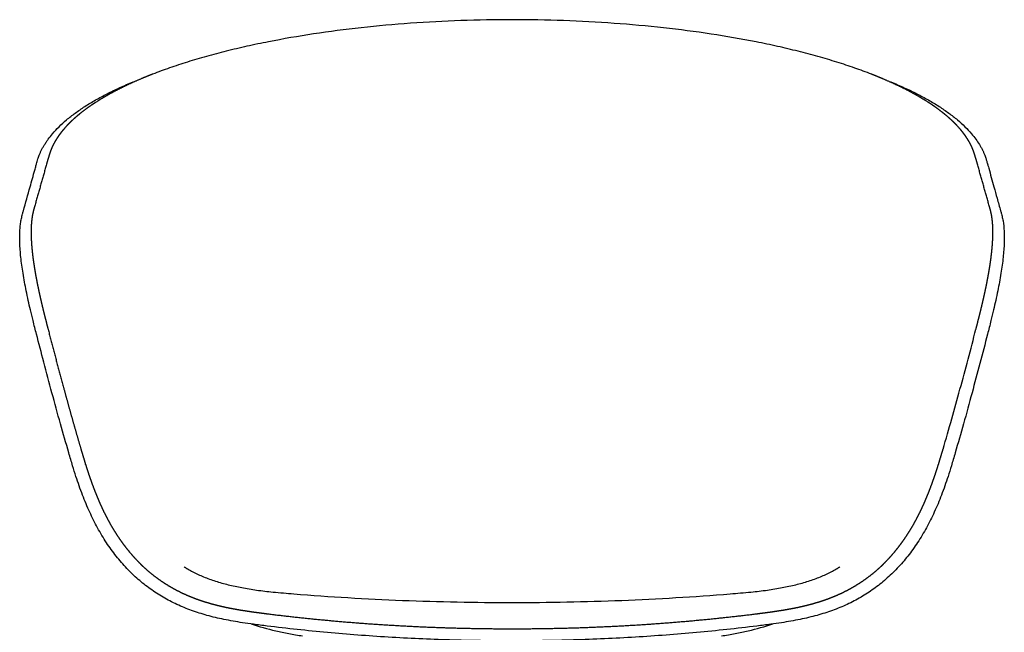
# Model space of a CAD drawing. Units: millimetres. Extents: x 56 to 2247, y 0 to 800.
# Drawn here: x 811 to 1404, y 431 to 800 of the extents above; entities that cross this region are included whole.
import ezdxf

# ---------------------------------------------------------------- set-up
doc = ezdxf.new("R2010")
doc.units = ezdxf.units.MM
doc.header["$MEASUREMENT"] = 0
doc.layers.add('AAC 22 - 23', color=7, linetype='Continuous')

msp = doc.modelspace()

# ---------------------------------------------------------------- linework, layer by layer
at = {"layer": 'AAC 22 - 23'}
for points, knots in [([(1324.05, 766.82), (1320.68, 768.13), (1313.77, 770.68), (1303.01, 774.23), (1291.64, 777.58), (1279.7, 780.74), (1267.28, 783.67), (1249.83, 787.32), (1226.99, 791.28), (1198.46, 794.98), (1168.87, 797.66), (1138.5, 799.29), (1107.76, 799.84), (1077.01, 799.3), (1046.68, 797.69), (1017.08, 795.02), (988.54, 791.33), (965.65, 787.38), (948.19, 783.73), (935.75, 780.8), (923.8, 777.65), (912.39, 774.29), (901.6, 770.74), (894.66, 768.19), (891.31, 766.89)], [-439.925724, -439.925724, -439.925724, -439.925724, -429.09701, -417.839239, -405.91969, -393.557593, -380.7835, -367.629372, -340.077012, -311.266485, -281.343739, -250.964588, -220.038432, -189.110593, -158.726444, -128.917981, -99.973445, -72.406638, -59.244217, -46.461205, -34.089207, -22.159117, -10.795452, 0, 0, 0, 0]), ([(813.51, 684.64), (814.86, 689.46), (817.15, 697.62), (819.67, 706.68), (820.89, 711.11), (821.24, 712.38), (821.49, 713.24), (821.83, 714.41), (822.24, 715.75), (822.65, 716.98), (823.03, 718.04), (823.39, 718.94), (823.84, 720), (824.45, 721.31), (825.18, 722.68), (825.82, 723.8), (826.29, 724.58), (826.78, 725.36), (827.49, 726.45), (828.87, 728.41), (831.33, 731.51), (834.98, 735.4), (839.57, 739.55), (844.78, 743.61), (850.61, 747.59), (857.04, 751.47), (864.06, 755.24), (871.62, 758.88), (876.89, 761.16), (879.59, 762.28)], [0, 0, 0, 0, 14.975044, 25.431805, 28.207738, 28.749062, 29.382909, 30.887781, 32.412921, 33.589578, 34.785171, 35.779895, 36.492409, 38.249134, 40.102071, 41.150091, 42.113737, 42.836742, 43.931638, 45.998508, 50.045196, 55.797908, 61.968686, 68.590992, 75.620774, 83.140735, 91.085955, 99.536528, 108.309488, 108.309488, 108.309488, 108.309488]), ([(1335.59, 762.28), (1338.32, 761.15), (1343.58, 758.87), (1351.14, 755.23), (1358.14, 751.47), (1364.57, 747.59), (1370.4, 743.61), (1375.61, 739.55), (1380.2, 735.4), (1383.86, 731.5), (1386.71, 727.91), (1388.38, 725.44), (1389.38, 723.77), (1390.01, 722.65), (1390.74, 721.29), (1391.49, 719.69), (1392.22, 717.9), (1392.87, 715.98), (1393.4, 714.26), (1393.73, 713.12), (1393.93, 712.41), (1394.18, 711.5), (1395.41, 707.04), (1397.23, 700.5), (1399.61, 691.98), (1400.96, 687.17), (1401.67, 684.64)], [0, 0, 0, 0, 8.853813, 17.221301, 25.16658, 32.686701, 39.716556, 46.338963, 52.509835, 58.262611, 62.36295, 66.245648, 67.196154, 68.224988, 70.084046, 71.816009, 73.523342, 75.896712, 77.879548, 78.926585, 79.470002, 80.101697, 81.759791, 93.334321, 100.466673, 108.309408, 108.309408, 108.309408, 108.309408]), ([(821.37, 610.48), (820.67, 613.18), (819.44, 618.01), (817.32, 626.66), (815.2, 636.15), (813.53, 645.18), (812.53, 651.94), (811.96, 656.62), (811.56, 661.02), (811.32, 665.13), (811.25, 668.92), (811.35, 672.38), (811.6, 675.57), (812.02, 678.52), (812.52, 680.92), (813.03, 682.93), (813.33, 684.01), (813.51, 684.64)], [0, 0, 0, 0, 8.344109, 14.939036, 26.739706, 37.495695, 42.497317, 47.219098, 51.643036, 55.756419, 59.550535, 63.025029, 66.129901, 69.14528, 71.980607, 73.457373, 75.366027, 75.366027, 75.366027, 75.366027]), ([(1401.67, 684.64), (1401.85, 684.01), (1402.15, 682.93), (1402.67, 680.92), (1403.38, 677.51), (1403.81, 673.38), (1403.93, 668.92), (1403.86, 665.13), (1403.62, 661.02), (1403.22, 656.62), (1402.65, 651.94), (1401.65, 645.18), (1399.98, 636.15), (1397.86, 626.66), (1395.74, 618.01), (1394.51, 613.18), (1393.81, 610.48)], [0, 0, 0, 0, 1.908694, 3.385484, 6.220825, 12.341073, 15.815516, 19.609711, 23.723096, 28.147042, 32.86879, 37.870475, 48.626459, 60.427039, 67.022047, 75.366126, 75.366126, 75.366126, 75.366126]), ([(840.85, 538.95), (839.14, 544.82), (837.46, 550.69), (832.35, 568.88), (829.02, 581.22), (824.29, 599.21), (822.82, 604.83), (821.37, 610.48)], [0.919131, 0.919131, 0.919131, 0.919131, 20.48, 20.48, 61.440001, 61.440001, 80.075477, 80.075477, 80.075477, 80.075477]), ([(1367.03, 541.23), (1368.82, 547.32), (1372.28, 559.31), (1375.61, 571.33), (1377.23, 577.25), (1380.52, 589.28), (1383.71, 601.34), (1386.84, 613.41)], [-79.826787, -79.826787, -79.826787, -79.826787, -59.55305, -39.915421, -39.915421, -39.915421, -0.001701, -0.001701, -0.001701, -0.001701]), ([(1393.81, 610.48), (1390.76, 598.64), (1387.66, 586.84), (1382.8, 568.89), (1381.1, 562.72), (1377.72, 550.69), (1376.05, 544.82), (1374.34, 538.95)], [0, 0, 0, 0, 39.1156, 39.1156, 59.5956, 59.5956, 79.156463, 79.156463, 79.156463, 79.156463]), ([(960.18, 434.8), (957.45, 435.14), (952.5, 435.77), (943.81, 437), (934.44, 438.63), (924.21, 441.05), (914.75, 444.04), (905.9, 447.67), (897.56, 452), (889.77, 457.05), (882.45, 462.85), (875.6, 469.44), (869.21, 476.84), (863.34, 485), (858.03, 493.85), (853.24, 503.41), (848.92, 513.76), (845.65, 523.14), (842.99, 531.64), (841.6, 536.37), (840.85, 538.95)], [0, 0, 0, 0, 8.250607, 14.947719, 26.331489, 36.780952, 46.47014, 56.065801, 65.449155, 74.633757, 83.875529, 93.429666, 103.14428, 113.161299, 123.56303, 134.072561, 145.234615, 157.175416, 163.886344, 171.952456, 171.952456, 171.952456, 171.952456]), ([(1374.34, 538.95), (1373.58, 536.37), (1372.19, 531.64), (1369.53, 523.14), (1366.27, 513.79), (1361.97, 503.49), (1357.2, 493.95), (1351.9, 485.1), (1346.03, 476.92), (1339.64, 469.5), (1332.76, 462.87), (1325.44, 457.07), (1317.65, 452.02), (1309.34, 447.69), (1300.47, 444.05), (1290.99, 441.06), (1280.74, 438.63), (1271.41, 437.01), (1262.72, 435.77), (1257.78, 435.15), (1255.01, 434.8)], [0, 0, 0, 0, 8.066126, 14.777222, 26.718976, 37.762628, 48.272757, 58.67493, 68.692255, 78.465291, 88.019294, 97.319829, 106.44495, 115.827781, 125.422852, 135.172687, 145.62216, 157.006158, 163.579384, 171.94648, 171.94648, 171.94648, 171.94648]), ([(910.2, 470.49), (910.36, 470.37), (910.72, 470.13), (911.52, 469.62), (913.1, 468.66), (915.54, 467.32), (918.66, 465.81), (923.15, 463.88), (929.2, 461.71), (936.89, 459.57), (945.18, 457.79), (954.16, 456.35), (964.62, 455.13), (972.1, 454.5), (976.3, 454.16)], [0, 0, 0, 0, 0.59223, 1.3024, 2.835408, 6.148838, 9.622497, 13.245125, 20.818272, 28.873635, 37.184804, 46.23288, 56.175778, 68.748625, 68.748625, 68.748625, 68.748625]), ([(1238.88, 454.16), (1243.08, 454.5), (1250.56, 455.13), (1261.02, 456.35), (1270.01, 457.79), (1278.29, 459.57), (1285.98, 461.72), (1292.03, 463.88), (1296.52, 465.81), (1299.65, 467.33), (1302.08, 468.66), (1303.67, 469.62), (1304.46, 470.13), (1304.82, 470.37), (1304.98, 470.49)], [0, 0, 0, 0, 12.572799, 22.51572, 31.564285, 39.875897, 47.93147, 55.505091, 59.127011, 62.606193, 65.921563, 67.448134, 68.156753, 68.750373, 68.750373, 68.750373, 68.750373]), ([(976.3, 454.16), (987.16, 453.29), (1008.92, 451.77), (1052.67, 449.61), (1107.62, 448.54), (1173.41, 449.83), (1217.14, 452.42), (1238.88, 454.16)], [0, 0, 0, 0, 32.610097, 65.414496, 131.419514, 197.451587, 262.799942, 262.799942, 262.799942, 262.799942]), ([(950.51, 436.06), (955.42, 434.49), (962.97, 432.44), (971.99, 430.53), (977.39, 429.55), (980.16, 429.08), (981.56, 428.86)], [-31.904148, -31.904148, -31.904148, -31.904148, -16.449464, -8.433984, -4.257946, 0, 0, 0, 0]), ([(1255.01, 434.8), (1242.92, 433.31), (1218.57, 430.7), (1181.78, 427.92), (1144.64, 426.24), (1107.34, 425.69), (1070.11, 426.26), (1033.15, 427.93), (996.53, 430.71), (972.26, 433.31), (960.18, 434.8)], [0, 0, 0, 0, 36.512679, 73.457075, 110.67425, 148.0278, 185.3804, 222.340636, 259.030856, 295.545399, 295.545399, 295.545399, 295.545399]), ([(1233.62, 428.86), (1235.02, 429.08), (1237.79, 429.55), (1243.19, 430.53), (1252.21, 432.44), (1259.76, 434.49), (1264.67, 436.06)], [0, 0, 0, 0, 4.257946, 8.433984, 16.449464, 31.904148, 31.904148, 31.904148, 31.904148])]:
    msp.add_open_spline(points, degree=3, knots=knots, dxfattribs=at)
for points, weights, knots in [([(891.31, 766.89), (890.69, 766.65), (890.07, 766.4), (889.46, 766.16), (888.37, 765.72), (887.28, 765.28), (886.2, 764.84), (880.87, 762.63), (875.85, 760.34), (871.16, 757.97), (871.05, 757.91), (870.95, 757.86), (870.84, 757.8), (866.28, 755.48), (862.03, 753.09), (858.13, 750.63), (857.17, 750.02), (856.21, 749.39), (855.25, 748.76), (852.38, 746.84), (849.72, 744.88), (847.28, 742.89), (845.76, 741.65), (844.32, 740.4), (842.97, 739.13), (841.44, 737.71), (840.03, 736.27), (838.73, 734.81), (838.53, 734.59), (838.33, 734.37), (838.14, 734.14), (836.68, 732.46), (835.37, 730.77), (834.21, 729.06), (833.64, 728.22), (833.1, 727.36), (832.59, 726.48), (832.35, 726.06), (832.11, 725.63), (831.88, 725.2), (831.65, 724.77), (831.42, 724.34), (831.21, 723.9), (831, 723.47), (830.8, 723.04), (830.61, 722.6), (830.42, 722.17), (830.25, 721.74), (830.08, 721.3), (829.92, 720.88), (829.6, 720.01), (829.32, 719.14), (829.17, 718.69), (829.04, 718.25), (828.9, 717.82), (828.77, 717.38), (828.64, 716.95), (828.51, 716.52), (828.39, 716.09), (828.27, 715.68), (828.03, 714.81), (827.78, 713.95), (827.66, 713.5), (827.17, 711.78), (826.68, 710.06), (826.19, 708.33), (824.24, 701.44), (822.29, 694.55), (820.33, 687.67)], [1, 0.999995497502, 0.999995497502, 1, 0.999984712653, 0.999984712653, 1, 1, 1, 1, 0.999999694383, 0.999999694383, 1, 1, 1, 1, 0.999939528691, 0.999939528691, 1, 1, 1, 1, 1, 1, 1, 1, 1, 1, 0.999982058381, 0.999982058381, 1, 1, 1, 1, 0.999602748945, 0.999602748945, 1, 0.999915517353, 0.999915517353, 1, 0.999875244041, 0.999875244041, 1, 0.999833914337, 0.999833914337, 1, 0.999834831655, 0.999834831655, 1, 1, 1, 1, 1, 0.999981683067, 0.999981683067, 1, 0.999989755005, 0.999989755005, 1, 1, 1, 1, 1, 0.999999980024, 0.999999980024, 1, 0.999999841479, 0.999999841479, 1], [0, 0, 0, 0, 1.990308, 1.990308, 1.990308, 5.502134, 5.502134, 5.502134, 30.62916, 30.62916, 30.62916, 30.986223, 30.986223, 30.986223, 55.551482, 55.551482, 55.551482, 58.987296, 58.987296, 58.987296, 77.937624, 77.937624, 77.937624, 89.750044, 89.750044, 89.750044, 103.086461, 103.086461, 103.086461, 103.980293, 103.980293, 103.980293, 119.364754, 119.364754, 119.364754, 122.413748, 122.413748, 122.413748, 123.880858, 123.880858, 123.880858, 125.336762, 125.336762, 125.336762, 126.767554, 126.767554, 126.767554, 128.175623, 128.175623, 128.175623, 131.871269, 135.878153, 135.878153, 135.878153, 137.241702, 137.241702, 137.241702, 138.592972, 138.592972, 138.592972, 142.265517, 146.306175, 146.306175, 146.306175, 151.677076, 151.677076, 151.677076, 173.16144, 173.16144, 173.16144, 173.16144]), ([(1394.85, 687.67), (1392.89, 694.55), (1390.94, 701.44), (1388.99, 708.33), (1388.5, 710.06), (1388.01, 711.78), (1387.53, 713.5), (1387.4, 713.95), (1387.16, 714.81), (1386.91, 715.68), (1386.79, 716.09), (1386.67, 716.52), (1386.54, 716.95), (1386.41, 717.38), (1386.28, 717.82), (1386.14, 718.25), (1386.01, 718.68), (1385.73, 719.55), (1385.43, 720.43), (1385.1, 721.3), (1384.93, 721.74), (1384.76, 722.17), (1384.57, 722.6), (1384.38, 723.04), (1384.18, 723.47), (1383.97, 723.9), (1383.76, 724.34), (1383.53, 724.77), (1383.3, 725.2), (1383.07, 725.63), (1382.83, 726.06), (1382.59, 726.48), (1382.33, 726.92), (1382.07, 727.35), (1381.8, 727.78), (1381.53, 728.21), (1381.25, 728.64), (1380.97, 729.06), (1379.82, 730.77), (1378.51, 732.46), (1377.05, 734.14), (1376.85, 734.37), (1376.65, 734.59), (1376.45, 734.81), (1375.15, 736.27), (1373.74, 737.71), (1372.21, 739.13), (1370.86, 740.39), (1369.43, 741.65), (1367.9, 742.89), (1366.73, 743.84), (1364.19, 745.81), (1361.42, 747.76), (1359.93, 748.76), (1358.98, 749.39), (1358.02, 750.02), (1357.05, 750.63), (1353.15, 753.09), (1348.91, 755.48), (1344.34, 757.8), (1344.23, 757.86), (1344.13, 757.91), (1344.02, 757.97), (1339.33, 760.34), (1334.31, 762.63), (1328.98, 764.84), (1327.9, 765.28), (1326.81, 765.72), (1325.72, 766.16), (1325.17, 766.38), (1324.61, 766.6), (1324.05, 766.82)], [1, 0.999999841681, 0.999999841681, 1, 0.99999998004, 0.99999998004, 1, 1, 1, 1, 1, 0.999989768849, 0.999989768849, 1, 0.999981720643, 0.999981720643, 1, 1, 1, 1, 0.999835084541, 0.999835084541, 1, 0.999833639913, 0.999833639913, 1, 0.999875162105, 0.999875162105, 1, 0.999914186094, 0.999914186094, 1, 0.999896653645, 0.999896653645, 1, 0.999904934732, 0.999904934732, 1, 1, 1, 1, 0.999982077331, 0.999982077331, 1, 1, 1, 1, 1, 1, 1, 1, 1, 1, 1, 0.999939475665, 0.999939475665, 1, 1, 1, 1, 0.99999969337, 0.99999969337, 1, 1, 1, 1, 0.999984706167, 0.999984706167, 1, 0.999996293242, 0.999996293242, 1], [0, 0, 0, 0, 21.483998, 21.483998, 21.483998, 26.854829, 26.854829, 26.854829, 30.896025, 34.569057, 34.569057, 34.569057, 35.920195, 35.920195, 35.920195, 37.283482, 37.283482, 37.283482, 44.986351, 44.986351, 44.986351, 46.394482, 46.394482, 46.394482, 47.826121, 47.826121, 47.826121, 49.281469, 49.281469, 49.281469, 50.749137, 50.749137, 50.749137, 52.265709, 52.265709, 52.265709, 53.797526, 53.797526, 53.797526, 69.182758, 69.182758, 69.182758, 70.076583, 70.076583, 70.076583, 83.410774, 83.410774, 83.410774, 95.225231, 95.225231, 95.225231, 104.301511, 114.174481, 114.174481, 114.174481, 117.611054, 117.611054, 117.611054, 142.174937, 142.174937, 142.174937, 142.532611, 142.532611, 142.532611, 167.659207, 167.659207, 167.659207, 171.170965, 171.170965, 171.170965, 172.974667, 172.974667, 172.974667, 172.974667]), ([(820.33, 687.67), (820.11, 686.88), (819.88, 686.1), (819.67, 685.28), (819.45, 684.44), (819.25, 683.58), (819.08, 682.73), (818.89, 681.79), (818.74, 680.84), (818.61, 679.89), (818.47, 678.83), (818.36, 677.76), (818.29, 676.7), (818.21, 675.51), (818.16, 674.31), (818.14, 673.12), (818.12, 671.8), (818.13, 670.48), (818.17, 669.16), (818.26, 666.39), (818.47, 663.37), (818.82, 660.13), (819.16, 656.89), (819.63, 653.42), (820.23, 649.78), (820.53, 647.9), (820.86, 646.04), (821.21, 644.17), (821.57, 642.22), (821.96, 640.27), (822.37, 638.33), (822.79, 636.31), (823.23, 634.3), (823.68, 632.28), (824.16, 630.21), (824.64, 628.15), (825.14, 626.08), (825.65, 623.98), (826.18, 621.88), (826.71, 619.78), (827.25, 617.65), (827.8, 615.53), (828.35, 613.41)], [1, 1, 1, 1, 0.999740867947, 0.999740867947, 1, 0.999641316228, 0.999641316228, 1, 0.999674655067, 0.999674655067, 1, 0.999750570733, 0.999750570733, 1, 0.999818930311, 0.999818930311, 1, 1, 1, 1, 1, 1, 1, 0.999954430652, 0.999954430652, 1, 0.999964455923, 0.999964455923, 1, 0.999973607281, 0.999973607281, 1, 0.999982545767, 0.999982545767, 1, 0.999991056734, 0.999991056734, 1, 0.999997790544, 0.999997790544, 1], [-0.000905, -0.000905, -0.000905, -0.000905, 6.999214, 6.999214, 6.999214, 9.620725, 9.620725, 9.620725, 12.499913, 12.499913, 12.499913, 15.708906, 15.708906, 15.708906, 19.28675, 19.28675, 19.28675, 23.247942, 23.247942, 23.247942, 37.016454, 37.016454, 37.016454, 50.784469, 50.784469, 50.784469, 56.474169, 56.474169, 56.474169, 62.431445, 62.431445, 62.431445, 68.617371, 68.617371, 68.617371, 74.987099, 74.987099, 74.987099, 81.487943, 81.487943, 81.487943, 88.061061, 88.061061, 88.061061, 88.061061]), ([(1386.84, 613.41), (1387.39, 615.53), (1387.93, 617.65), (1388.47, 619.78), (1389, 621.88), (1389.53, 623.98), (1390.04, 626.08), (1390.54, 628.15), (1391.03, 630.21), (1391.5, 632.28), (1391.95, 634.3), (1392.39, 636.31), (1392.82, 638.33), (1393.22, 640.27), (1393.61, 642.22), (1393.97, 644.17), (1394.32, 646.04), (1394.65, 647.9), (1394.96, 649.78), (1395.55, 653.42), (1396.02, 656.89), (1396.36, 660.13), (1396.71, 663.37), (1396.92, 666.39), (1397.01, 669.16), (1397.05, 670.48), (1397.06, 671.8), (1397.04, 673.12), (1397.03, 674.31), (1396.98, 675.51), (1396.89, 676.7), (1396.82, 677.76), (1396.71, 678.83), (1396.57, 679.89), (1396.45, 680.84), (1396.29, 681.79), (1396.1, 682.73), (1395.93, 683.58), (1395.73, 684.44), (1395.51, 685.28), (1395.3, 686.1), (1395.07, 686.88), (1394.85, 687.67)], [1, 0.999997781749, 0.999997781749, 1, 0.999991055077, 0.999991055077, 1, 0.999982517031, 0.999982517031, 1, 0.999973617654, 0.999973617654, 1, 0.999964458862, 0.999964458862, 1, 0.999954456952, 0.999954456952, 1, 1, 1, 1, 1, 1, 1, 0.999819095894, 0.999819095894, 1, 0.999750407432, 0.999750407432, 1, 0.999674895292, 0.999674895292, 1, 0.999641175811, 0.999641175811, 1, 0.999740929815, 0.999740929815, 1, 1, 1, 1], [-88.061134, -88.061134, -88.061134, -88.061134, -81.487946, -81.487946, -81.487946, -74.987085, -74.987085, -74.987085, -68.617444, -68.617444, -68.617444, -62.431457, -62.431457, -62.431457, -56.474118, -56.474118, -56.474118, -50.784609, -50.784609, -50.784609, -37.016598, -37.016598, -37.016598, -23.248033, -23.248033, -23.248033, -19.286868, -19.286868, -19.286868, -15.709049, -15.709049, -15.709049, -12.500042, -12.500042, -12.500042, -9.620888, -9.620888, -9.620888, -6.999378, -6.999378, -6.999378, 0.000907, 0.000907, 0.000907, 0.000907]), ([(828.35, 613.41), (831.47, 601.34), (834.66, 589.28), (837.95, 577.25), (839.59, 571.23), (841.26, 565.22), (842.96, 559.22), (844.66, 553.21), (846.39, 547.22), (848.15, 541.23)], [1, 1, 1, 1, 0.999993266128, 0.999993266128, 1, 0.999991049551, 0.999991049551, 1], [0.001703, 0.001703, 0.001703, 0.001703, 39.915403, 39.915403, 39.915403, 58.628292, 58.628292, 58.628292, 77.346715, 77.346715, 77.346715, 77.346715]), ([(848.15, 541.23), (849.06, 538.14), (849.98, 535.06), (850.94, 532), (851, 531.81), (851.06, 531.61), (851.12, 531.41), (851.66, 529.72), (852.71, 526.47), (853.82, 523.26), (854.36, 521.72), (855.29, 519.12), (856.26, 516.55), (857.29, 514.01), (857.53, 513.43), (857.76, 512.84), (858.01, 512.26), (859.1, 509.63), (860.26, 507.04), (861.48, 504.5), (861.7, 504.03), (861.93, 503.57), (862.15, 503.11), (863.63, 500.12), (865.2, 497.19), (866.88, 494.34), (868.56, 491.49), (870.34, 488.71), (872.24, 486.03), (872.96, 485.01), (873.7, 484.01), (874.45, 483.01), (875.69, 481.39), (876.97, 479.81), (878.29, 478.26), (880.43, 475.77), (882.68, 473.39), (885.07, 471.12), (885.52, 470.69), (885.97, 470.27), (886.43, 469.85), (888.41, 468.05), (890.46, 466.33), (892.58, 464.71), (895.23, 462.69), (897.98, 460.83), (900.83, 459.11), (903.69, 457.39), (906.67, 455.82), (909.74, 454.39), (911.3, 453.66), (914.43, 452.31), (917.64, 451.11), (919.24, 450.55), (922.49, 449.42), (925.81, 448.43), (929.18, 447.56), (932.56, 446.69), (935.99, 445.95), (939.44, 445.3), (942.91, 444.64), (946.4, 444.09), (949.89, 443.58), (951.64, 443.33), (953.39, 443.09), (955.14, 442.86), (956.85, 442.64), (958.55, 442.42), (960.25, 442.2), (960.3, 442.2), (960.36, 442.19), (960.41, 442.18)], [1, 1, 1, 1, 0.999999756048, 0.999999756048, 1, 1, 1, 1, 1, 1, 1, 1, 0.999990560032, 0.999990560032, 1, 1, 1, 1, 0.999990864732, 0.999990864732, 1, 1, 1, 1, 1, 1, 1, 0.999901789975, 0.999901789975, 1, 0.99970989102, 0.99970989102, 1, 1, 1, 1, 0.999966420857, 0.999966420857, 1, 0.999354427558, 0.999354427558, 1, 0.998983609755, 0.998983609755, 1, 1, 1, 1, 1, 1, 1, 1, 1, 1, 1, 1, 1, 1, 1, 1, 1, 0.999987771833, 0.999987771833, 1, 0.999996364903, 0.999996364903, 1, 0.999999998407, 0.999999998407, 1], [-170.947981, -170.947981, -170.947981, -170.947981, -160.651287, -160.651287, -160.651287, -160.030593, -160.030593, -160.030593, -154.329367, -149.056151, -149.056151, -149.056151, -140.13022, -140.13022, -140.13022, -138.241113, -138.241113, -138.241113, -128.956837, -128.956837, -128.956837, -127.413387, -127.413387, -127.413387, -116.44745, -116.44745, -116.44745, -105.495928, -105.495928, -105.495928, -101.759818, -101.759818, -101.759818, -95.646072, -95.646072, -95.646072, -84.736619, -84.736619, -84.736619, -82.869781, -82.869781, -82.869781, -74.853428, -74.853428, -74.853428, -64.88311, -64.88311, -64.88311, -54.042088, -54.042088, -54.042088, -48.545537, -43.210022, -43.210022, -43.210022, -32.373236, -32.373236, -32.373236, -21.514793, -21.514793, -21.514793, -10.615775, -10.615775, -10.615775, -5.310316, -5.310316, -5.310316, -0.162147, -0.162147, -0.162147, 0, 0, 0, 0]), ([(1254.77, 442.18), (1254.82, 442.19), (1254.88, 442.2), (1254.93, 442.2), (1256.63, 442.42), (1258.34, 442.64), (1260.04, 442.86), (1261.79, 443.09), (1263.54, 443.33), (1265.29, 443.58), (1268.78, 444.09), (1272.27, 444.64), (1275.74, 445.3), (1279.19, 445.95), (1282.62, 446.69), (1286, 447.56), (1289.37, 448.43), (1292.69, 449.42), (1295.94, 450.55), (1297.54, 451.11), (1300.75, 452.31), (1303.88, 453.66), (1305.44, 454.39), (1308.51, 455.82), (1311.49, 457.39), (1314.35, 459.11), (1317.2, 460.83), (1319.95, 462.7), (1322.6, 464.71), (1324.72, 466.33), (1326.77, 468.04), (1328.74, 469.85), (1329.2, 470.27), (1329.66, 470.69), (1330.11, 471.12), (1332.5, 473.39), (1334.75, 475.77), (1336.89, 478.26), (1338.21, 479.8), (1339.49, 481.39), (1340.72, 483.01), (1341.48, 484), (1342.22, 485.01), (1342.94, 486.03), (1344.84, 488.71), (1346.62, 491.49), (1348.3, 494.34), (1349.98, 497.19), (1351.55, 500.12), (1353.03, 503.11), (1353.25, 503.57), (1353.48, 504.03), (1353.7, 504.49), (1354.92, 507.04), (1356.08, 509.63), (1357.17, 512.26), (1357.41, 512.84), (1357.65, 513.42), (1357.89, 514), (1358.92, 516.54), (1359.89, 519.12), (1360.82, 521.72), (1361.37, 523.26), (1362.47, 526.47), (1363.52, 529.72), (1364.06, 531.41), (1364.12, 531.6), (1364.18, 531.8), (1364.24, 531.99), (1365.2, 535.06), (1366.12, 538.14), (1367.03, 541.23)], [1, 0.999999998468, 0.999999998468, 1, 0.999996350228, 0.999996350228, 1, 0.999987784704, 0.999987784704, 1, 1, 1, 1, 1, 1, 1, 1, 1, 1, 1, 1, 1, 1, 1, 1, 1, 0.998983905608, 0.998983905608, 1, 0.999355657778, 0.999355657778, 1, 0.9999661526, 0.9999661526, 1, 1, 1, 1, 0.999710671067, 0.999710671067, 1, 0.99990130464, 0.99990130464, 1, 1, 1, 1, 1, 1, 1, 0.999990971479, 0.999990971479, 1, 1, 1, 1, 0.999990671783, 0.999990671783, 1, 1, 1, 1, 1, 1, 1, 1, 0.999999763402, 0.999999763402, 1, 1, 1, 1], [0, 0, 0, 0, 0.162233, 0.162233, 0.162233, 5.310388, 5.310388, 5.310388, 10.61575, 10.61575, 10.61575, 21.514719, 21.514719, 21.514719, 32.373294, 32.373294, 32.373294, 43.210179, 43.210179, 43.210179, 48.545486, 54.041961, 54.041961, 54.041961, 64.883103, 64.883103, 64.883103, 74.853528, 74.853528, 74.853528, 82.862398, 82.862398, 82.862398, 84.736643, 84.736643, 84.736643, 95.645959, 95.645959, 95.645959, 101.751628, 101.751628, 101.751628, 105.495908, 105.495908, 105.495908, 116.44744, 116.44744, 116.44744, 127.413635, 127.413635, 127.413635, 128.947247, 128.947247, 128.947247, 138.24201, 138.24201, 138.24201, 140.121465, 140.121465, 140.121465, 149.058052, 149.058052, 149.058052, 154.33121, 160.032471, 160.032471, 160.032471, 160.642511, 160.642511, 160.642511, 170.95067, 170.95067, 170.95067, 170.95067]), ([(960.41, 442.18), (972.45, 440.68), (984.52, 439.37), (996.6, 438.25), (1008.82, 437.12), (1021.06, 436.18), (1033.31, 435.43), (1045.65, 434.68), (1058, 434.11), (1070.36, 433.73), (1082.77, 433.36), (1095.18, 433.17), (1107.59, 433.17), (1120, 433.17), (1132.41, 433.36), (1144.82, 433.73), (1157.18, 434.11), (1169.53, 434.68), (1181.87, 435.43), (1206.48, 436.94), (1230.85, 439.2), (1254.77, 442.18)], [1, 0.999914896031, 0.999914896031, 1, 0.999918899333, 0.999918899333, 1, 0.999921458646, 0.999921458646, 1, 0.99992270284, 0.99992270284, 1, 0.999922703592, 0.999922703592, 1, 0.999921467935, 0.999921467935, 1, 1, 1, 1], [0, 0, 0, 0, 36.403989, 36.403989, 36.403989, 73.221193, 73.221193, 73.221193, 110.316058, 110.316058, 110.316058, 147.550039, 147.550039, 147.550039, 184.783591, 184.783591, 184.783591, 221.87822, 221.87822, 221.87822, 296.125899, 296.125899, 296.125899, 296.125899])]:
    msp.add_rational_spline(points, weights, degree=3, knots=knots, dxfattribs=at)

doc.saveas('drawing.dxf')
